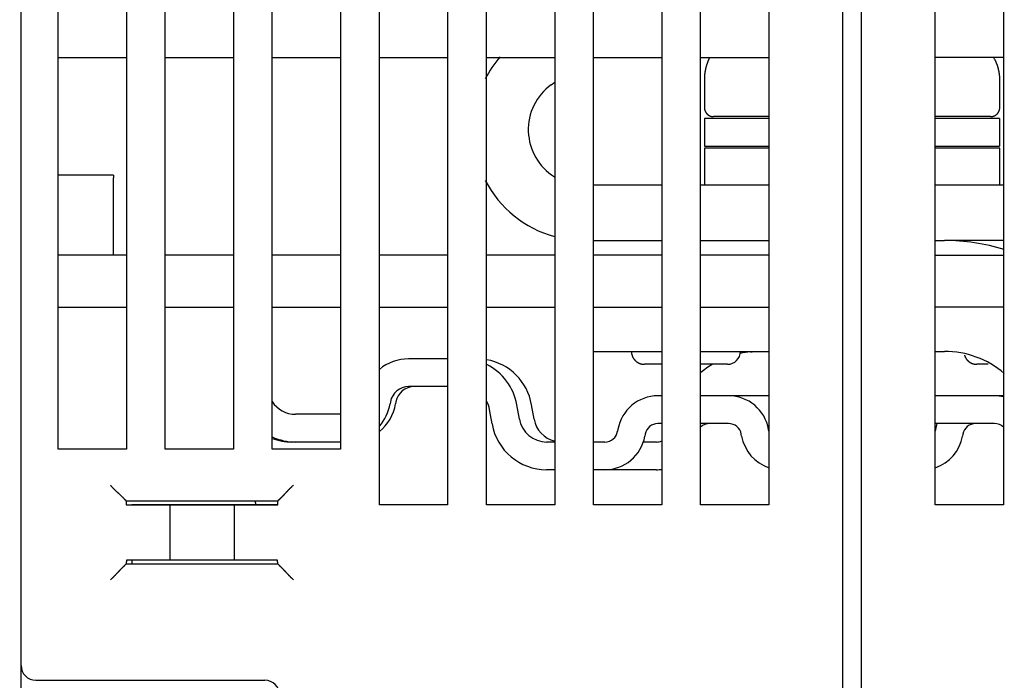
# Model space of a CAD drawing. Extents: x 88 to 1189, y 0 to 767.
# Drawn here: x 710 to 763, y 651 to 687 of the extents above; entities that cross this region are included whole.
import ezdxf

# ---------------------------------------------------------------- set-up
doc = ezdxf.new("R2010")
doc.units = 0
doc.linetypes.add('HIDDENNEW0', pattern=[4.5, 1.5, -1.5, 1.5])
doc.layers.add('5', color=7, linetype='CONTINUOUS')
doc.layers.add('MUOTOVIIVAT', color=40, linetype='HIDDENNEW0')
doc.styles.get("Standard").update_dxf_attribs({"font": 'monotxt.shx'})
doc.dimstyles.new('DSTYLE1', dxfattribs={"dimtxt": 3, "dimasz": 3, "dimexe": 3, "dimexo": 0, "dimgap": 2, "dimtad": 1, "dimzin": 3, "dimcen": 0.09, "dimazin": 3, "dimtp": 1, "dimtm": 1, "dimtfac": 1, "dimtofl": 0, "dimtmove": 0, "dimatfit": 3})

# ---------------------------------------------------------------- blocks, each defined once
blk = doc.blocks.new('_AH1')
at = {"color": 0, "linetype": 'CONTINUOUS'}
for p, q in [((-1, 0.166667), (0, 0)), ((-1, 0.166667), (-1, -0.166667)), ((0, 0), (-1, -0.166667)), ((0, 0), (-1, 0))]:
    blk.add_line(p, q, dxfattribs=at)
blk = doc.blocks.new('*D101732')
at = {"layer": '5', "color": 1, "linetype": 'CONTINUOUS'}
for p, q in [((724.91684, 767.06206), (588.76344, 767.06206)), ((591.76344, 767.06206), (591.76344, 650.46894)), ((591.76344, 533.87582), (591.76344, 650.46894)), ((618.79167, 533.87582), (588.76344, 533.87582))]:
    blk.add_line(p, q, dxfattribs=at)
at = {"layer": '5', "color": 1, "xscale": 3, "yscale": 3, "zscale": 3}
for p, rotation in [((591.76344, 767.06206), 90), ((591.76344, 533.87582), 270)]:
    blk.add_blockref('_AH1', p, dxfattribs=dict(at, rotation=rotation))
at = {"layer": '5', "color": 1, "linetype": 'CONTINUOUS'}
blk.add_text('233', height=3, rotation=90, dxfattribs=at).set_placement((589.76244, 645.96894))

msp = doc.modelspace()

# ---------------------------------------------------------------- linework, layer by layer
at = {"layer": 'MUOTOVIIVAT', "color": 40, "linetype": 'CONTINUOUS'}
for p, q in [((709.79167, 652.16448), (709.79167, 741.86448)), ((754.29167, 648.36448), (754.29167, 741.86448)), ((755.29167, 741.86448), (755.29167, 648.36448)), ((717.59167, 663.86448), (717.59167, 739.06448)), ((721.29167, 739.06448), (721.29167, 663.86448)), ((723.39167, 663.86448), (723.39167, 739.06448)), ((727.09167, 739.06448), (727.09167, 663.86448)), ((729.19167, 660.86448), (729.19167, 739.06448)), ((732.89167, 739.06448), (732.89167, 660.86448)), ((734.99167, 660.86448), (734.99167, 739.06448)), ((738.69167, 739.06448), (738.69167, 660.86448)), ((740.79167, 660.86448), (740.79167, 739.06448)), ((744.49167, 739.06448), (744.49167, 660.86448)), ((746.59167, 660.86448), (746.59167, 739.06448)), ((759.29167, 660.86448), (759.29167, 739.06448)), ((762.99167, 739.06448), (762.99167, 660.86448)), ((711.79167, 663.86448), (711.79167, 725.56448)), ((715.49167, 725.56448), (715.49167, 663.86448)), ((750.29167, 701.36448), (750.29167, 660.86448)), ((711.79167, 685.06448), (715.49167, 685.06448)), ((717.59167, 685.06448), (721.29167, 685.06448)), ((723.39167, 685.06448), (727.09167, 685.06448)), ((729.19167, 685.06448), (732.89167, 685.06448)), ((734.99167, 685.06448), (738.69167, 685.06448)), ((740.79167, 685.06448), (744.49167, 685.06448)), ((746.59167, 685.06448), (750.29167, 685.06448)), ((762.99167, 685.06448), (759.29167, 685.06448)), ((738.49442, 683.59128), (738.69161, 683.73454)), ((746.79167, 683.86427), (746.79167, 682.36424)), ((762.79167, 682.36424), (762.79167, 683.86427)), ((750.29171, 681.76423), (746.79167, 681.76423)), ((746.79167, 681.76423), (746.79167, 680.26423)), ((750.29171, 681.86423), (747.29167, 681.86423)), ((762.29167, 681.86423), (759.29163, 681.86423)), ((762.77603, 681.76423), (759.29163, 681.76423)), ((762.77603, 681.76423), (762.77603, 680.26423)), ((746.79167, 680.26423), (750.29171, 680.26423)), ((750.29171, 680.16423), (746.79167, 680.16423)), ((746.79167, 680.16423), (746.79167, 678.16423)), ((759.29163, 680.26423), (762.77603, 680.26423)), ((762.79167, 680.16423), (759.29163, 680.16423)), ((762.79167, 678.16423), (762.79167, 680.16423)), ((714.79167, 678.70391), (711.79167, 678.70391)), ((714.79167, 678.70391), (714.79167, 678.546)), ((714.79167, 674.36447), (714.79167, 678.546)), ((744.49163, 678.16423), (740.79162, 678.16423)), ((750.29171, 678.16423), (746.59171, 678.16423)), ((762.99163, 678.16423), (759.29163, 678.16423)), ((740.79162, 675.16423), (744.49163, 675.16423)), ((746.59171, 675.16423), (750.29171, 675.16423)), ((759.29163, 675.16423), (759.79167, 675.16423)), ((762.99163, 675.16423), (759.79171, 675.16423)), ((715.49167, 674.36448), (711.79167, 674.36448)), ((721.29167, 674.36448), (717.59167, 674.36448)), ((727.09167, 674.36448), (723.39167, 674.36448)), ((732.89167, 674.36448), (729.19167, 674.36448)), ((738.69167, 674.36448), (734.99167, 674.36448)), ((744.49167, 674.36448), (740.79167, 674.36448)), ((750.29167, 674.36448), (746.59167, 674.36448)), ((759.29167, 674.36448), (762.99167, 674.36448)), ((711.79167, 671.56448), (715.49167, 671.56448)), ((717.59167, 671.56448), (721.29167, 671.56448)), ((723.39167, 671.56448), (727.09167, 671.56448)), ((729.19167, 671.56448), (732.89167, 671.56448)), ((734.99167, 671.56448), (738.69167, 671.56448)), ((740.79167, 671.56448), (744.49167, 671.56448)), ((746.59167, 671.56448), (750.29167, 671.56448)), ((762.99167, 671.56448), (759.29167, 671.56448)), ((740.79162, 669.16423), (744.49163, 669.16423)), ((746.59171, 669.16423), (750.29171, 669.16423)), ((759.29163, 669.16423), (759.79167, 669.16423)), ((732.89164, 668.7583), (730.77833, 668.7583)), ((744.49163, 668.46423), (743.54167, 668.46423)), ((748.04167, 668.46423), (746.59171, 668.46423)), ((762.16341, 668.46423), (761.54167, 668.46423)), ((732.89164, 667.2583), (730.77833, 667.2583)), ((744.49163, 666.7583), (744.27819, 666.7583)), ((748.10345, 666.7583), (746.59167, 666.7583)), ((750.29171, 666.7583), (748.10345, 666.7583)), ((762.50238, 666.7583), (759.29163, 666.7583)), ((762.99167, 666.7583), (762.50239, 666.7583)), ((729.79353, 666.43195), (729.77452, 666.32418)), ((730.09342, 666.43194), (730.07442, 666.32418)), ((735.29558, 665.23735), (735.1578, 666.01877)), ((736.77279, 665.49782), (736.63501, 666.27924)), ((737.57268, 665.49782), (737.4349, 666.27924)), ((727.09165, 665.75829), (724.6516, 665.75829)), ((742.11161, 664.94032), (742.09335, 664.83674)), ((744.49163, 665.2583), (744.27819, 665.2583)), ((748.10345, 665.2583), (746.59167, 665.2583)), ((750.28829, 664.83674), (750.27003, 664.94032)), ((762.50238, 665.2583), (759.29163, 665.2583)), ((759.31044, 664.94032), (759.29218, 664.83674)), ((743.58883, 664.67985), (743.57056, 664.57627)), ((748.81108, 664.57627), (748.79282, 664.67985)), ((760.78765, 664.67985), (760.76939, 664.57627)), ((715.49167, 663.86448), (711.79167, 663.86448)), ((721.29167, 663.86448), (717.59167, 663.86448)), ((727.09167, 663.86448), (723.39167, 663.86448)), ((724.65162, 664.2583), (724.45149, 664.2583)), ((727.09165, 664.2583), (724.6516, 664.2583)), ((738.69163, 664.2583), (738.25, 664.2583)), ((741.40398, 664.2583), (740.79162, 664.2583)), ((744.20388, 664.2583), (743.45681, 664.2583)), ((738.69167, 662.7583), (738.25, 662.7583)), ((741.40398, 662.7583), (740.79162, 662.7583)), ((744.20388, 662.7583), (741.40403, 662.7583)), ((715.42752, 661.12482), (715.48786, 661.06448)), ((723.68786, 661.06448), (715.48786, 661.06448)), ((715.48786, 661.06448), (715.48786, 660.86448)), ((715.48786, 660.86448), (715.75387, 660.86448)), ((715.75387, 660.86448), (716.25356, 660.86448)), ((715.79167, 660.86445), (715.79167, 660.87582)), ((715.79167, 660.87582), (723.68787, 660.87582)), ((716.25356, 660.86448), (716.35117, 660.86448)), ((716.35117, 660.86448), (716.84357, 660.86448)), ((716.84357, 660.86448), (717.84631, 660.86448)), ((717.84631, 660.86448), (721.32941, 660.86448)), ((717.84631, 660.86448), (717.84631, 657.86448)), ((721.32941, 660.86448), (722.33215, 660.86448)), ((721.32941, 660.86448), (721.32941, 657.86448)), ((722.33215, 660.86448), (722.82455, 660.86448)), ((722.49167, 660.96448), (722.49167, 660.87585)), ((722.82455, 660.86448), (722.92216, 660.86448)), ((722.92216, 660.86448), (723.42185, 660.86448)), ((723.42185, 660.86448), (723.68786, 660.86448)), ((723.68786, 661.06448), (723.7482, 661.12482)), ((723.68786, 660.86448), (723.68786, 661.06448)), ((729.19164, 660.87582), (732.89164, 660.87582)), ((732.89167, 660.86448), (729.19167, 660.86448)), ((734.99163, 660.87582), (738.69163, 660.87582)), ((738.69167, 660.86448), (734.99167, 660.86448)), ((740.79162, 660.87582), (744.49163, 660.87582)), ((744.49167, 660.86448), (740.79167, 660.86448)), ((750.29167, 660.86448), (746.59167, 660.86448)), ((746.59171, 660.87582), (750.29171, 660.87582)), ((759.29163, 660.87582), (762.99163, 660.87582)), ((762.99167, 660.86448), (759.29167, 660.86448)), ((715.4842, 657.66082), (715.42752, 657.60414)), ((715.4842, 657.66082), (723.69152, 657.66082)), ((715.75387, 657.86448), (715.50532, 657.86448)), ((716.25356, 657.86448), (715.75387, 657.86448)), ((715.79167, 657.86448), (715.79167, 657.66081)), ((716.35117, 657.86448), (716.25356, 657.86448)), ((716.84357, 657.86448), (716.35117, 657.86448)), ((717.84631, 657.86448), (716.84357, 657.86448)), ((721.32941, 657.86448), (717.84631, 657.86448)), ((722.33215, 657.86448), (721.32941, 657.86448)), ((722.82455, 657.86448), (722.33215, 657.86448)), ((722.92216, 657.86448), (722.82455, 657.86448)), ((723.42185, 657.86448), (722.92216, 657.86448)), ((723.6704, 657.86448), (723.42185, 657.86448)), ((723.7482, 657.60414), (723.69152, 657.66082)), ((709.79167, 645.86448), (709.79167, 652.16446)), ((710.59167, 651.36448), (722.99167, 651.36448))]:
    msp.add_line(p, q, dxfattribs=at)
for points in [[(747.0776, 685.06447), (747.05815, 685.02491, 0.00386707), (747.03941, 684.98526, 0.00392103), (747.0214, 684.94551, 0.00394561), (747.00409, 684.90567, 0.00393559), (746.98751, 684.86575, 0.00393819), (746.97162, 684.82576, 0.00394076), (746.95645, 684.78571, 0.00394556), (746.94197, 684.7456, 0.00394158), (746.9282, 684.70545, 0.00394289), (746.91511, 684.66525, 0.00393782), (746.90273, 684.62502, 0.00393594), (746.89102, 684.58477, 0.00392567), (746.88, 684.54451, 0.0039244), (746.86965, 684.50423, 0.0039198), (746.85998, 684.46395, 0.0039046), (746.85096, 684.42368, 0.00386908), (746.84262, 684.38344, 0.00389129), (746.83493, 684.34318, 0.00394877), (746.82789, 684.30289, 0.00383273), (746.82149, 684.26279, 0.00357553), (746.81575, 684.22296, 0.00391072), (746.81061, 684.18256, 0.00460525), (746.80611, 684.14127, 0.00352061), (746.80224, 684.10254, 0.00128832), (746.79906, 684.06755, 0.00485923), (746.79633, 684.02279, 0.00826915), (746.79386, 683.95409, 0.00407116), (746.79167, 683.86427, 0.00217618)], [(762.79168, 683.86427), (762.79135, 683.90416, 0.00420309), (762.79035, 683.94411, 0.00416445), (762.78867, 683.98414, 0.00416727), (762.78633, 684.02422, 0.00422077), (762.78328, 684.06436, 0.00425308), (762.77954, 684.10455, 0.00427915), (762.77509, 684.14478, 0.00429984), (762.76994, 684.18504, 0.00432872), (762.76406, 684.22533, 0.00434846), (762.75746, 684.26564, 0.00437306), (762.75011, 684.30597, 0.00438733), (762.74204, 684.3463, 0.00440545), (762.73321, 684.38662, 0.00442033), (762.72364, 684.42695, 0.00444529), (762.71329, 684.46725, 0.00444084), (762.7022, 684.50753, 0.00442447), (762.69033, 684.54776, 0.00446849), (762.67767, 684.58799, 0.00457181), (762.66418, 684.62823, 0.00443428), (762.65001, 684.66826, 0.00413258), (762.63517, 684.70799, 0.00457611), (762.61919, 684.74827, 0.00547793), (762.60187, 684.7894, 0.0041123), (762.58515, 684.82797, 0.00134074), (762.56964, 684.8628, 0.00585243), (762.54788, 684.90728, 0.01001678), (762.51196, 684.97543, 0.004809), (762.4635, 685.06447, 0.00251434)], [(746.79167, 682.36424), (746.79181, 682.35239, 0.00614715), (746.79223, 682.34045, 0.00596952), (746.79296, 682.3284, 0.00592661), (746.79397, 682.31627, 0.00605805), (746.7953, 682.30405, 0.00612186), (746.79695, 682.29177, 0.00616899), (746.79891, 682.27944, 0.00620268), (746.8012, 682.26706, 0.00626799), (746.80383, 682.25464, 0.0063069), (746.80679, 682.24221, 0.00636311), (746.81009, 682.22976, 0.00639772), (746.81374, 682.21732, 0.00645142), (746.81774, 682.20491, 0.00648388), (746.82208, 682.19252, 0.00653285), (746.82678, 682.18018, 0.0065623), (746.83182, 682.1679, 0.00660663), (746.83723, 682.1557, 0.006633), (746.84298, 682.14359, 0.0066722), (746.84909, 682.13159, 0.00669523), (746.85554, 682.11971, 0.00672902), (746.86234, 682.10796, 0.00674853), (746.86948, 682.09636, 0.0067766), (746.87695, 682.08493, 0.00679243), (746.88476, 682.07367, 0.00681453), (746.89289, 682.06261, 0.00682654), (746.90133, 682.05176, 0.00684248), (746.91009, 682.04112, 0.00685056), (746.91914, 682.03072, 0.00686021), (746.92849, 682.02057, 0.00686426), (746.93812, 682.01067, 0.00686744), (746.94802, 682.00105, 0.00686749), (746.95817, 681.9917, 0.00686445), (746.96857, 681.98265, 0.00686056), (746.9792, 681.97389, 0.00685101), (746.99006, 681.96545, 0.00684308), (747.00111, 681.95731, 0.00682734), (747.01237, 681.94951, 0.00681539), (747.0238, 681.94203, 0.00679319), (747.0354, 681.9349, 0.00677778), (747.04715, 681.9281, 0.00675061), (747.05903, 681.92165, 0.00673013), (747.07103, 681.91554, 0.00669367), (747.08314, 681.90979, 0.00667458), (747.09534, 681.90439, 0.00664525), (747.10762, 681.89934, 0.00660536), (747.11995, 681.89464, 0.00652733), (747.13233, 681.8903, 0.00654542), (747.14475, 681.88631, 0.0066101), (747.15721, 681.88266, 0.00641595), (747.16963, 681.87936, 0.00599089), (747.18197, 681.87641, 0.00649661), (747.19448, 681.87378, 0.00756186), (747.20723, 681.87148, 0.00585162), (747.21919, 681.86953, 0.00230935), (747.22999, 681.86792, 0.00789734), (747.24368, 681.86656, 0.01336396), (747.26451, 681.86533, 0.0066991), (747.29165, 681.86426, 0.0036331)], [(762.2917, 681.86426), (762.30354, 681.8644, 0.00614957), (762.31549, 681.86482, 0.00597185), (762.32753, 681.86554, 0.00592891), (762.33966, 681.86656, 0.00606038), (762.35187, 681.86789, 0.00612418), (762.36415, 681.86953, 0.0061713), (762.37649, 681.87149, 0.00620496), (762.38886, 681.87378, 0.00627024), (762.40128, 681.8764, 0.0063091), (762.41371, 681.87936, 0.00636527), (762.42615, 681.88266, 0.00639983), (762.43859, 681.88631, 0.00645347), (762.451, 681.8903, 0.00648586), (762.46339, 681.89464, 0.00653475), (762.47573, 681.89934, 0.00656412), (762.488, 681.90439, 0.00660835), (762.5002, 681.90979, 0.00663463), (762.51231, 681.91554, 0.00667372), (762.52431, 681.92165, 0.00669665), (762.53619, 681.9281, 0.00673031), (762.54794, 681.9349, 0.0067497), (762.55954, 681.94203, 0.00677764), (762.57097, 681.94951, 0.00679334), (762.58223, 681.95731, 0.00681531), (762.59328, 681.96545, 0.00682717), (762.60414, 681.97389, 0.00684296), (762.61477, 681.98265, 0.0068509), (762.62517, 681.9917, 0.00686041), (762.63533, 682.00105, 0.0068643), (762.64522, 682.01067, 0.00686737), (762.65485, 682.02057, 0.00686732), (762.6642, 682.03072, 0.00686409), (762.67325, 682.04112, 0.00686002), (762.68201, 682.05176, 0.00685035), (762.69045, 682.06261, 0.00684229), (762.69858, 682.07367, 0.0068264), (762.70639, 682.08493, 0.00681431), (762.71386, 682.09636, 0.00679198), (762.721, 682.10796, 0.00677644), (762.7278, 682.11971, 0.00674916), (762.73425, 682.13159, 0.00672857), (762.74036, 682.14359, 0.006692), (762.74611, 682.1557, 0.00667281), (762.75152, 682.1679, 0.00664339), (762.75656, 682.18018, 0.00660341), (762.76126, 682.19252, 0.00652532), (762.76561, 682.2049, 0.00654332), (762.76961, 682.21732, 0.0066079), (762.77325, 682.22979, 0.00641375), (762.77656, 682.24221, 0.00598878), (762.77951, 682.25455, 0.00649427), (762.78214, 682.26706, 0.00755907), (762.78444, 682.27981, 0.00584942), (762.7864, 682.29177, 0.00230848), (762.788, 682.30257, 0.00789431), (762.78937, 682.31627, 0.01335874), (762.7906, 682.3371, 0.00669646), (762.79168, 682.36424, 0.00363167)], [(742.84163, 669.16424), (742.84183, 669.14766, 0.00614635), (742.84242, 669.13094, 0.00596871), (742.84344, 669.11407, 0.00592577), (742.84487, 669.09708, 0.00605717), (742.84673, 669.07998, 0.00612093), (742.84903, 669.06279, 0.00616803), (742.85179, 669.04552, 0.00620169), (742.85499, 669.02819, 0.00626696), (742.85867, 669.01081, 0.00630583), (742.86282, 668.9934, 0.00636201), (742.86745, 668.97598, 0.0063966), (742.87255, 668.95856, 0.00645027), (742.87815, 668.94118, 0.00648272), (742.88423, 668.92384, 0.00653167), (742.89081, 668.90656, 0.00656111), (742.89788, 668.88938, 0.00660542), (742.90545, 668.8723, 0.00663179), (742.9135, 668.85534, 0.00667099), (742.92205, 668.83854, 0.00669403), (742.93108, 668.8219, 0.00672781), (742.94061, 668.80545, 0.00674734), (742.9506, 668.78921, 0.00677542), (742.96107, 668.77321, 0.00679127), (742.97199, 668.75745, 0.00681339), (742.98338, 668.74197, 0.00682543), (742.9952, 668.72677, 0.00684141), (743.00746, 668.71188, 0.00684951), (743.02013, 668.69732, 0.00685915), (743.03322, 668.68311, 0.00686332), (743.0467, 668.66925, 0.00686671), (743.06055, 668.65578, 0.00686675), (743.07477, 668.64269, 0.00686344), (743.08933, 668.63002, 0.00685936), (743.10421, 668.61775, 0.00684978), (743.11941, 668.60593, 0.00684179), (743.13489, 668.59455, 0.00682594), (743.15065, 668.58362, 0.00681391), (743.16666, 668.57315, 0.00679164), (743.18289, 668.56316, 0.00677616), (743.19934, 668.55364, 0.00674893), (743.21598, 668.54461, 0.0067284), (743.23278, 668.53606, 0.00669189), (743.24973, 668.52801, 0.00667276), (743.26681, 668.52044, 0.0066434), (743.284, 668.51338, 0.00660348), (743.30127, 668.50679, 0.00652544), (743.3186, 668.50072, 0.0065435), (743.336, 668.49512, 0.00660813), (743.35344, 668.49001, 0.00641403), (743.37083, 668.48539, 0.00598909), (743.3881, 668.48125, 0.00649465), (743.40561, 668.47757, 0.00755958), (743.42347, 668.47435, 0.00584986), (743.44022, 668.47161, 0.00230866), (743.45534, 668.46936, 0.00789498), (743.4745, 668.46745, 0.01336004), (743.50367, 668.46573, 0.00669718), (743.54166, 668.46421, 0.00363208)], [(749.29166, 669.13915), (749.31177, 669.14113, -0.00103265), (749.3317, 669.143, -0.00107804), (749.35145, 669.14476, -0.00107477), (749.371, 669.14643, -0.00101635), (749.39031, 669.148, -0.00098145), (749.4094, 669.14947, -0.00095272), (749.42822, 669.15086, -0.00092936), (749.44677, 669.15215, -0.00089647), (749.46502, 669.15336, -0.00087341), (749.48297, 669.15449, -0.00084447), (749.50059, 669.15553, -0.00082422), (749.51787, 669.1565, -0.00079683), (749.53478, 669.1574, -0.00077847), (749.55132, 669.15822, -0.00075293), (749.56746, 669.15898, -0.00073647), (749.58319, 669.15967, -0.00071242), (749.59848, 669.1603, -0.00069765), (749.61334, 669.16087, -0.0006749), (749.62772, 669.16138, -0.00066171), (749.64162, 669.16184, -0.00064007), (749.65502, 669.16225, -0.00062834), (749.66791, 669.16261, -0.00060757), (749.68025, 669.16292, -0.00059726), (749.69206, 669.1632, -0.00057724), (749.70328, 669.16343, -0.00056814), (749.71393, 669.16363, -0.00054824), (749.72396, 669.1638, -0.00054081), (749.73338, 669.16393, -0.00052194), (749.74216, 669.16404, -0.00051433), (749.75029, 669.16412, -0.0004916), (749.75772, 669.16418, -0.00048989), (749.7645, 669.16422, -0.00047637), (749.77057, 669.16425, -0.00045929), (749.77587, 669.16427, -0.00041319), (749.78032, 669.16427, -0.00044457), (749.78428, 669.16427, -0.00041428), (749.78807, 669.16426, -0.00039668), (749.79164, 669.16424, -0.00052834)], [(760.88129, 668.95641), (760.88519, 668.94238, 0.00573716), (760.88941, 668.9284, 0.0056668), (760.89398, 668.91446, 0.00565454), (760.89888, 668.90058, 0.0057261), (760.90412, 668.88676, 0.005765), (760.90969, 668.87303, 0.00579194), (760.91561, 668.85938, 0.00581231), (760.92185, 668.84584, 0.00584541), (760.92845, 668.8324, 0.00586579), (760.93537, 668.81909, 0.00589075), (760.94263, 668.80591, 0.00590591), (760.95021, 668.79287, 0.00592649), (760.95814, 668.77998, 0.00593728), (760.96638, 668.76725, 0.00595131), (760.97494, 668.7547, 0.00595852), (760.98382, 668.74233, 0.00596991), (760.99302, 668.73016, 0.0059686), (761.00251, 668.71819, 0.00596259), (761.01232, 668.70643, 0.00597204), (761.02241, 668.69489, 0.00600507), (761.0328, 668.68358, 0.00595077), (761.04346, 668.67251, 0.00580577), (761.05438, 668.66168, 0.00565842), (761.06554, 668.6511, 0.0054747), (761.07692, 668.64077, 0.00541448), (761.08852, 668.6307, 0.00545491), (761.10033, 668.62089, 0.0054654), (761.11233, 668.61135, 0.00544675), (761.12453, 668.6021, 0.00543742), (761.1369, 668.59312, 0.00542943), (761.14944, 668.58444, 0.00542251), (761.16214, 668.57604, 0.00540802), (761.175, 668.56795, 0.00539809), (761.18799, 668.56015, 0.0053814), (761.20111, 668.55266, 0.00536988), (761.21435, 668.54547, 0.00535013), (761.2277, 668.53859, 0.00533663), (761.24114, 668.53202, 0.0053139), (761.25468, 668.52577, 0.00529898), (761.26828, 668.51982, 0.00527436), (761.28196, 668.51419, 0.00525666), (761.29569, 668.50887, 0.00522659), (761.30947, 668.50386, 0.0052113), (761.32328, 668.49916, 0.00518897), (761.33712, 668.49478, 0.00515808), (761.35098, 668.4907, 0.00509838), (761.36483, 668.48693, 0.00511536), (761.3787, 668.48346, 0.00517203), (761.39257, 668.48029, 0.00501936), (761.40637, 668.47742, 0.00468486), (761.42006, 668.47485, 0.00509491), (761.43393, 668.47256, 0.00595426), (761.44805, 668.47056, 0.00459063), (761.46129, 668.46885, 0.00176783), (761.47324, 668.46745, 0.00624541), (761.48841, 668.46625, 0.01060078), (761.51154, 668.46517, 0.00528832), (761.54168, 668.46421, 0.0028565)], [(714.62799, 661.92437), (714.64712, 661.90099, 0.00353263), (714.66653, 661.87795, 0.00365473), (714.68623, 661.85527, 0.00357673), (714.70617, 661.83292, 0.00327348), (714.72634, 661.8109, 0.00305526), (714.7467, 661.78918, 0.0028594), (714.76723, 661.76777, 0.00267653), (714.78791, 661.74664, 0.00245346), (714.8087, 661.7258, 0.00226125), (714.82959, 661.70522, 0.00204433), (714.85054, 661.68491, 0.00185322), (714.87153, 661.66483, 0.00163278), (714.89253, 661.64499, 0.00143869), (714.91353, 661.62537, 0.00121549), (714.93448, 661.60596, 0.00101743), (714.95537, 661.58675, 0.00078882), (714.97617, 661.56774, 0.00058485), (714.99685, 661.54889, 0.00034961), (715.01739, 661.53022, 0.00013613), (715.03776, 661.5117, -0.00011217), (715.05794, 661.49333, -0.00033327), (715.07789, 661.47509, -0.00058294), (715.0976, 661.45697, -0.00083421), (715.11704, 661.43896, -0.00114803), (715.13618, 661.42104, -0.001317), (715.15499, 661.40324, -0.001373), (715.17344, 661.38558, -0.00135738), (715.19151, 661.36811, -0.0012503), (715.20915, 661.35089, -0.00118296), (715.22635, 661.33394, -0.00112297), (715.24306, 661.31732, -0.00107663), (715.25927, 661.30107, -0.00101321), (715.27492, 661.28526, -0.00096952), (715.29, 661.26989, -0.0009136), (715.30447, 661.25505, -0.00087524), (715.31831, 661.24076, -0.00082135), (715.33147, 661.22708, -0.00078587), (715.34394, 661.21404, -0.00073304), (715.35567, 661.2017, -0.00069727), (715.36665, 661.19009, -0.00064276), (715.3768, 661.1793, -0.00060313), (715.38618, 661.16929, -0.00052311), (715.39473, 661.16013, -0.00048284), (715.40228, 661.152, -0.00049311), (715.40869, 661.14508, -0.00030112), (715.4147, 661.13859, 0.00043028), (715.42101, 661.13181, 0.00059619), (715.42752, 661.12484, 0.00038765)], [(723.74822, 661.12484), (723.74995, 661.12649, -0.00507386), (723.75285, 661.12917, -0.002085), (723.75696, 661.13293, -0.00084794), (723.76218, 661.13769, -0.00006428), (723.76849, 661.14346, 0.00024099), (723.77581, 661.15015, 0.00040759), (723.78412, 661.15779, 0.0005076), (723.79334, 661.1663, 0.00062276), (723.80345, 661.17569, 0.00068663), (723.81437, 661.18588, 0.00076577), (723.82608, 661.19688, 0.00081384), (723.8385, 661.20863, 0.00088431), (723.85161, 661.22112, 0.0009295), (723.86533, 661.23429, 0.00099729), (723.87964, 661.24815, 0.0010441), (723.89446, 661.26262, 0.00111409), (723.90977, 661.27771, 0.00116535), (723.92549, 661.29336, 0.00123971), (723.9416, 661.30955, 0.00129861), (723.95802, 661.32624, 0.00138247), (723.97473, 661.34341, 0.00144779), (723.99166, 661.36102, 0.00153378), (724.00877, 661.37904, 0.00144959), (724.02606, 661.39744, 0.00119813), (724.04353, 661.41621, 0.00098089), (724.06119, 661.4353, 0.00075209), (724.07904, 661.4547, 0.00055603), (724.09707, 661.47437, 0.00034733), (724.1153, 661.4943, 0.00016804), (724.13372, 661.51445, -0.0000266), (724.15235, 661.5348, -0.00019316), (724.17117, 661.55533, -0.00037587), (724.1902, 661.576, -0.00053537), (724.20943, 661.59679, -0.00071558), (724.22889, 661.61768, -0.00086286), (724.24854, 661.63863, -0.00102097), (724.26841, 661.65962, -0.00118905), (724.28851, 661.68064, -0.00140779), (724.30888, 661.70168, -0.00148817), (724.32937, 661.7226, -0.00148947), (724.34996, 661.74334, -0.00187776), (724.37113, 661.76431, -0.00258457), (724.39309, 661.7856, -0.00195968), (724.41383, 661.80555, -0.00037607), (724.4327, 661.82353, -0.00331257), (724.45749, 661.84611, -0.00644774), (724.49638, 661.88018, -0.00319336), (724.54775, 661.92437, -0.0016478)], [(714.62799, 656.80464), (714.65136, 656.82377, 0.00353433), (714.6744, 656.84318, 0.0036564), (714.69708, 656.86287, 0.00357829), (714.71943, 656.88281, 0.00327486), (714.74145, 656.90298, 0.0030565), (714.76317, 656.92334, 0.00286052), (714.78458, 656.94387, 0.00267754), (714.8057, 656.96454, 0.00245436), (714.82654, 656.98533, 0.00226206), (714.84712, 657.00621, 0.00204505), (714.86744, 657.02716, 0.00185386), (714.88751, 657.04815, 0.00163335), (714.90735, 657.06916, 0.00143919), (714.92697, 657.09015, 0.00121594), (714.94638, 657.1111, 0.00101782), (714.96559, 657.13199, 0.00078916), (714.9846, 657.15279, 0.00058514), (715.00345, 657.17347, 0.00034986), (715.02212, 657.19401, 0.00013635), (715.04064, 657.21438, -0.00011198), (715.05901, 657.23455, -0.00033312), (715.07725, 657.25451, -0.00058282), (715.09537, 657.27422, -0.00083412), (715.11338, 657.29366, -0.00114799), (715.1313, 657.31279, -0.00131697), (715.1491, 657.33161, -0.00137296), (715.16675, 657.35006, -0.00135731), (715.18423, 657.36813, -0.00125018), (715.20145, 657.38577, -0.00118278), (715.2184, 657.40297, -0.00112274), (715.23502, 657.41968, -0.00107633), (715.25127, 657.43589, -0.00101283), (715.26708, 657.45154, -0.00096905), (715.28245, 657.46662, -0.00091303), (715.29729, 657.48109, -0.00087455), (715.31158, 657.49493, -0.00082053), (715.32526, 657.50809, -0.00078487), (715.3383, 657.52057, -0.0007318), (715.35064, 657.5323, -0.00069582), (715.36225, 657.54328, -0.00064115), (715.37304, 657.55343, -0.00060091), (715.38305, 657.56281, -0.00051962), (715.39222, 657.57136, -0.00047947), (715.40035, 657.57891, -0.00049206), (715.40727, 657.58532, -0.00029439), (715.41376, 657.59134, 0.00045309), (715.42055, 657.59766, 0.00062019), (715.42752, 657.60417, 0.00040792)], [(715.50535, 657.86447), (715.50478, 657.86434, 0.11033768), (715.5042, 657.86393, 0.07878178), (715.50363, 657.86326, 0.04905227), (715.50306, 657.86232, 0.03166289), (715.50249, 657.86111, 0.02125355), (715.50192, 657.85963, 0.01524972), (715.50136, 657.85789, 0.01128011), (715.50079, 657.8559, 0.00873339), (715.50023, 657.85363, 0.00689153), (715.49967, 657.85111, 0.0056144), (715.49911, 657.84833, 0.00462803), (715.49855, 657.84529, 0.0039049), (715.49799, 657.842, 0.00331978), (715.49744, 657.83845, 0.00287326), (715.49688, 657.83464, 0.00249927), (715.49634, 657.83059, 0.00220517), (715.49579, 657.82628, 0.00195215), (715.49524, 657.82173, 0.00174849), (715.4947, 657.81692, 0.00156974), (715.49416, 657.81187, 0.00142337), (715.49363, 657.80657, 0.00129211), (715.49309, 657.80103, 0.00118263), (715.49257, 657.79524, 0.00108477), (715.49204, 657.78921, 0.0010034), (715.49152, 657.78293, 0.00092464), (715.491, 657.77643, 0.00085491), (715.49048, 657.76968, 0.00080243), (715.48997, 657.76269, 0.00076558), (715.48946, 657.75545, 0.00069527), (715.48896, 657.74801, 0.00061204), (715.48846, 657.7404, 0.00063767), (715.48796, 657.7324, 0.0007141), (715.48745, 657.72394, 0.00050746), (715.48698, 657.71586, 0.00016659), (715.48656, 657.70845, 0.00067514), (715.48602, 657.69841, 0.00105524), (715.48521, 657.6823, 0.00047439), (715.48416, 657.66081, 0.00024181)], [(723.69148, 657.66081), (723.69103, 657.67055, 0.00039884), (723.69057, 657.68006, 0.00041805), (723.69011, 657.68935, 0.000438), (723.68964, 657.69841, 0.00045712), (723.68917, 657.70725, 0.00047952), (723.68869, 657.71586, 0.00050304), (723.68821, 657.72424, 0.00052992), (723.68772, 657.7324, 0.00055784), (723.68723, 657.74032, 0.00059002), (723.68673, 657.74801, 0.00062381), (723.68623, 657.75547, 0.00066288), (723.68573, 657.76269, 0.00070421), (723.68522, 657.76968, 0.00075223), (723.6847, 657.77643, 0.00080348), (723.68419, 657.78294, 0.0008634), (723.68367, 657.78921, 0.00092797), (723.68314, 657.79524, 0.00100402), (723.68261, 657.80103, 0.00108681), (723.68208, 657.80657, 0.0011854), (723.68155, 657.81187, 0.00129423), (723.68101, 657.81692, 0.00142471), (723.68047, 657.82173, 0.00157006), (723.67993, 657.82628, 0.00174963), (723.67938, 657.83059, 0.00195653), (723.67884, 657.83464, 0.00220439), (723.67829, 657.83845, 0.0024812), (723.67773, 657.842, 0.00287492), (723.67718, 657.84529, 0.00339527), (723.67662, 657.84833, 0.00388856), (723.67606, 657.85111, 0.00426862), (723.6755, 657.85363, 0.0056636), (723.67494, 657.8559, 0.00852523), (723.67435, 657.8579, 0.0084817), (723.67381, 657.85963, 0.00333615), (723.67331, 657.86107, 0.01641306), (723.67267, 657.86232, 0.05467469), (723.67168, 657.86345, 0.05502881), (723.67039, 657.86447, 0.04183459)], [(723.74822, 657.60417), (723.74995, 657.60252, 0.00550664), (723.75285, 657.59983, 0.00224849), (723.75696, 657.59607, 0.00092921), (723.76218, 657.5913, 0.00011208), (723.76849, 657.58553, -0.00020981), (723.77581, 657.57883, -0.00038547), (723.78412, 657.57118, -0.00049133), (723.79334, 657.56267, -0.00061038), (723.80345, 657.55328, -0.00067699), (723.81437, 657.54309, -0.00075813), (723.82608, 657.53208, -0.00080769), (723.8385, 657.52034, -0.00087934), (723.85161, 657.50784, -0.00092545), (723.86533, 657.49467, -0.00099401), (723.87964, 657.48081, -0.00104143), (723.89446, 657.46634, -0.00111196), (723.90977, 657.45125, -0.00116366), (723.92549, 657.4356, -0.00123842), (723.9416, 657.41941, -0.00129765), (723.95802, 657.40272, -0.00138184), (723.97473, 657.38554, -0.00144741), (723.99166, 657.36794, -0.00153367), (724.00877, 657.34991, -0.00144953), (724.02606, 657.33151, -0.00119796), (724.04353, 657.31275, -0.00098063), (724.06119, 657.29366, -0.00075172), (724.07904, 657.27426, -0.00055558), (724.09707, 657.25459, -0.00034678), (724.1153, 657.23466, -0.00016741), (724.13372, 657.21451, 0.00002733), (724.15235, 657.19416, 0.00019397), (724.17117, 657.17363, 0.00037677), (724.1902, 657.15296, 0.00053636), (724.20943, 657.13217, 0.00071667), (724.22889, 657.11128, 0.00086404), (724.24854, 657.09033, 0.00102224), (724.26841, 657.06935, 0.00119044), (724.28851, 657.04833, 0.00140935), (724.30888, 657.0273, 0.00148977), (724.32937, 657.00637, 0.00149103), (724.34996, 656.98563, 0.00187966), (724.37113, 656.96467, 0.00258711), (724.39309, 656.94338, 0.00196164), (724.41383, 656.92344, 0.00037654), (724.4327, 656.90546, 0.00331576), (724.45749, 656.88288, 0.00645396), (724.49638, 656.84882, 0.00319651), (724.54775, 656.80464, 0.00164945)]]:
    msp.add_lwpolyline(points, format="xyb", dxfattribs=at)
for points in [[(746.79167, 681.76428), (746.79167, 681.76428), (746.79167, 681.76427), (746.79167, 681.76427), (746.79167, 681.76426), (746.79167, 681.76426), (746.79167, 681.76425), (746.79167, 681.76425), (746.79167, 681.76424), (746.79167, 681.76424), (746.79167, 681.76423), (746.79167, 681.76423), (746.79167, 681.76422), (746.79167, 681.76422), (746.79167, 681.76421), (746.79167, 681.76421), (746.79167, 681.76421), (746.79167, 681.7642), (746.79167, 681.76419)], [(762.776, 681.76428), (762.776, 681.76428), (762.776, 681.76427), (762.776, 681.76427), (762.776, 681.76426), (762.776, 681.76426), (762.776, 681.76425), (762.776, 681.76425), (762.776, 681.76424), (762.776, 681.76424), (762.776, 681.76423), (762.776, 681.76423), (762.776, 681.76422), (762.776, 681.76422), (762.776, 681.76421), (762.776, 681.76421), (762.776, 681.76421), (762.776, 681.7642), (762.776, 681.76419)]]:
    msp.add_lwpolyline(points, dxfattribs=at)
for centre, radius, start, end in [((740.25778, 681.16423), 6, 139.00923, 152.77233), ((740.25778, 681.16423), 3, 126, 238.20661), ((740.25778, 681.16423), 6, 207.37392, 254.78486), ((740.25777, 681.16424), 3, 238.20678, 238.53121), ((759.79167, 664.16423), 11, 72.881409, 90), ((748.04167, 669.16423), 0.7, 270, 360), ((749.79167, 664.16423), 5, 95.73917, 102.23089), ((759.79167, 664.16423), 5, 49.569966, 90), ((730.77833, 666.2583), 2.5, 90.000003, 129.39511), ((734.48048, 665.7583), 3, 10.000001, 80.04643), ((733.68058, 665.7583), 3, 9.999999, 63.676873), ((749.79167, 664.16423), 5, 120.68341, 129.79176), ((730.77833, 666.2583), 1, 90.000007, 170), ((731.07822, 666.2583), 1, 90, 170), ((733.68058, 665.7583), 1.5, 9.999999, 29.066225), ((744.27819, 664.5583), 2.2, 90, 170), ((748.10345, 664.5583), 2.2, 10, 90), ((762.50238, 664.5583), 2.2, 77.149791, 89.999999), ((724.6516, 667.2583), 1.5, 212.86472, 270), ((727.3125, 666.7583), 2.5, 318.73501, 350), ((727.6124, 666.7583), 2.5, 309.27865, 350), ((738.25, 665.7583), 1.5, 190, 270), ((739.0499, 665.7583), 1.5, 190.00001, 256.01812), ((738.25, 665.7583), 3, 190, 270), ((744.27819, 664.5583), 0.7, 90, 170), ((747.07808, 664.5583), 0.7, 90.000009, 134.01723), ((748.10345, 664.5583), 0.7, 10, 90), ((761.47702, 664.5583), 2.2, 161.17062, 170), ((761.47702, 664.5583), 0.7, 90, 170), ((762.50238, 664.5583), 0.7, 45.654716, 90), ((724.6516, 667.2583), 3, 245.16686, 270), ((724.45149, 667.25829), 3, 249.31232, 270), ((741.40398, 664.9583), 0.7, 270, 350), ((741.40398, 664.9583), 2.2, 270, 350), ((750.97766, 664.9583), 2.2, 190, 251.77272), ((750.97766, 664.9583), 0.7, 190, 191.48406), ((758.60281, 664.9583), 0.7, 349.76468, 350), ((758.60281, 664.9583), 2.2, 288.2473, 350), ((744.20388, 664.9583), 0.7, 270, 294.59488), ((744.20388, 664.9583), 2.2, 270, 277.61984), ((720.49167, 660.96448), 2, 0, 2.882833), ((710.59167, 652.16448), 0.8, 180, 270), ((722.99167, 650.56448), 0.8, 0, 90)]:
    msp.add_arc(centre, radius, start, end, dxfattribs=at)

# ---------------------------------------------------------------- dimensions: what is measured, and where the dimension line sits
at = {"layer": '5', "color": 1, "linetype": 'CONTINUOUS'}
dim = msp.add_linear_dim(base=(591.76344, 533.87582), p1=(724.91684, 767.06206), p2=(618.79167, 533.87582), angle=270, dimstyle='DSTYLE1', override={"dimblk": '_AH1', "dimsah": 0}, dxfattribs=at)
dim.commit()
dim.dimension.update_dxf_attribs({"geometry": '*D101732', "text_midpoint": (588.26244, 650.46894), "dimtype": 128})

doc.saveas('drawing.dxf')
